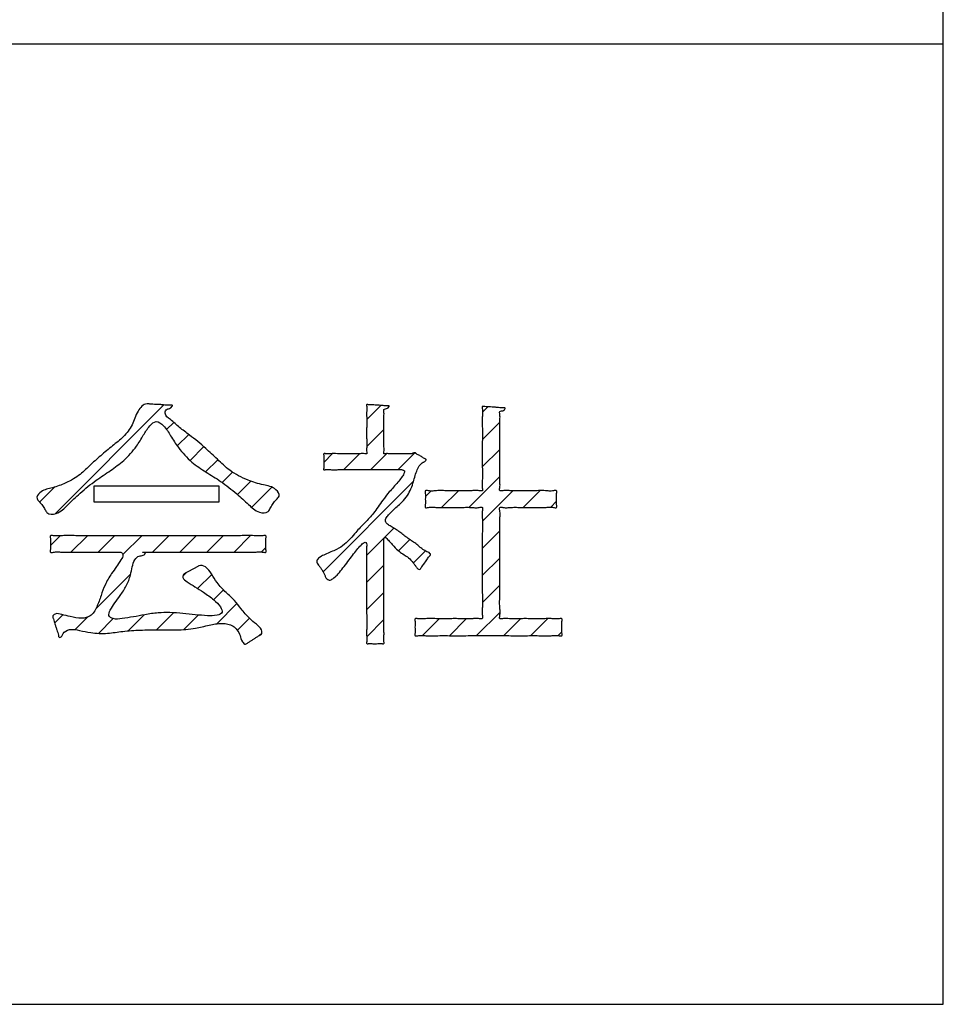
# Model space of a CAD drawing. Units: inches. Extents: x -10 to 430, y -10 to 604.
# Drawn here: x 381 to 400, y 20 to 40 of the extents above; entities that cross this region are included whole.
import ezdxf

# ---------------------------------------------------------------- set-up
doc = ezdxf.new("R2010")
doc.units = ezdxf.units.IN
doc.layers.add('1', color=7, linetype='Continuous')
doc.layers.add('_U_30EC_U_30A4_U_30E4_U_30FC_1', color=7, linetype='Continuous')
pattern_1 = [(45, (0, 0), (-0.28284271, 0), [])]

# ---------------------------------------------------------------- blocks, each defined once
blk = doc.blocks.new('開示A4')
at = {"layer": '1', "linetype": 'Continuous'}
h = blk.add_hatch(dxfattribs=at)
h.set_pattern_fill('CUSTOM9', color=2, scale=0.1, angle=45, pattern_type=2)
h.set_pattern_definition(pattern_1)
edge = h.paths.add_edge_path()
edge.add_spline(control_points=[(191.953, 16.209), (191.946, 16.205), (191.935, 16.199), (191.907, 16.195), (191.885, 16.134), (191.968, 16.078), (192.046, 16.003), (192.176, 15.909), (192.308, 15.8), (192.444, 15.673), (192.577, 15.543), (192.745, 15.459), (192.911, 15.404), (193.037, 15.389), (193.101, 15.296), (193.052, 15.253), (193.02, 15.215), (192.995, 15.171), (192.966, 15.11), (192.853, 15.116), (192.761, 15.21), (192.632, 15.325), (192.487, 15.441), (192.323, 15.539), (192.165, 15.645), (192.044, 15.777), (191.956, 15.915), (191.898, 16.013), (191.806, 16.088), (191.723, 16.011), (191.669, 15.921), (191.591, 15.79), (191.478, 15.663), (191.328, 15.554), (191.168, 15.452), (191.021, 15.33), (190.888, 15.207), (190.793, 15.102), (190.673, 15.098), (190.645, 15.155), (190.622, 15.194), (190.593, 15.228), (190.548, 15.269), (190.605, 15.352), (190.715, 15.371), (190.855, 15.42), (190.995, 15.494), (191.11, 15.608), (191.227, 15.712), (191.346, 15.812), (191.468, 15.905), (191.564, 16.03), (191.597, 16.164), (191.673, 16.253), (191.723, 16.25), (191.743, 16.248), (191.769, 16.246), (191.804, 16.245), (191.841, 16.244), (191.878, 16.241), (191.912, 16.236), (191.941, 16.235), (191.96, 16.238), (191.978, 16.236), (191.966, 16.218), (191.958, 16.212), (191.953, 16.209)], knot_values=[0, 0, 0, 0, 0.02113, 0.037907, 0.082659, 0.168861, 0.293397, 0.425101, 0.643532, 0.809086, 0.982407, 1.198166, 1.36473, 1.505493, 1.579225, 1.62367, 1.677849, 1.731687, 1.777203, 1.865952, 2.00724, 2.170725, 2.384239, 2.563642, 2.744143, 2.951146, 3.096929, 3.227041, 3.311922, 3.392003, 3.511257, 3.644195, 3.843263, 4.017738, 4.198427, 4.41365, 4.589219, 4.740796, 4.835089, 4.874705, 4.920791, 4.971777, 5.013639, 5.081538, 5.205376, 5.348798, 5.523987, 5.675756, 5.832874, 5.993826, 6.140629, 6.294475, 6.449701, 6.569782, 6.583374, 6.597389, 6.630312, 6.663196, 6.703291, 6.741744, 6.772033, 6.80763, 6.824774, 6.835525, 6.848417, 6.869906, 6.869906, 6.869906, 6.869906], degree=3, periodic=0)
h = blk.add_hatch(dxfattribs=at)
h.set_pattern_fill('CUSTOM11', color=2, scale=0.1, angle=45, pattern_type=2)
h.set_pattern_definition(pattern_1)
edge = h.paths.add_edge_path()
edge.add_spline(control_points=[(194.605, 15.655), (194.602, 15.652), (194.595, 15.648), (194.571, 15.637), (194.54, 15.606), (194.515, 15.55), (194.496, 15.488), (194.477, 15.419), (194.452, 15.348), (194.408, 15.276), (194.355, 15.218), (194.301, 15.17), (194.254, 15.13), (194.217, 15.09), (194.189, 15.051), (194.196, 15.007), (194.234, 14.984), (194.275, 14.961), (194.319, 14.932), (194.361, 14.899), (194.406, 14.866), (194.451, 14.834), (194.496, 14.804), (194.536, 14.774), (194.57, 14.741), (194.604, 14.72), (194.634, 14.707), (194.654, 14.699), (194.663, 14.682), (194.655, 14.672), (194.646, 14.662), (194.634, 14.646), (194.621, 14.626), (194.607, 14.605), (194.592, 14.584), (194.577, 14.565), (194.566, 14.55), (194.559, 14.538), (194.552, 14.528), (194.533, 14.526), (194.517, 14.547), (194.5, 14.57), (194.474, 14.608), (194.437, 14.648), (194.384, 14.68), (194.33, 14.716), (194.285, 14.76), (194.247, 14.806), (194.217, 14.833), (194.195, 14.866), (194.174, 14.854), (194.176, 14.842), (194.176, 14.828), (194.176, 14.807), (194.175, 14.777), (194.175, 14.743), (194.176, 14.7), (194.176, 14.654), (194.176, 14.601), (194.176, 14.547), (194.176, 14.488), (194.176, 14.428), (194.176, 14.366), (194.176, 14.303), (194.176, 14.24), (194.176, 14.178), (194.176, 14.118), (194.176, 14.059), (194.176, 14.005), (194.175, 13.953), (194.175, 13.906), (194.177, 13.863), (194.176, 13.829), (194.173, 13.8), (194.174, 13.778), (194.178, 13.764), (194.177, 13.753), (194.166, 13.753), (194.153, 13.756), (194.134, 13.757), (194.111, 13.754), (194.086, 13.753), (194.061, 13.754), (194.038, 13.756), (194.019, 13.756), (194.006, 13.753), (193.995, 13.753), (193.994, 13.765), (193.998, 13.78), (193.999, 13.804), (193.995, 13.836), (193.995, 13.873), (193.997, 13.919), (193.997, 13.969), (193.996, 14.024), (193.996, 14.082), (193.996, 14.143), (193.996, 14.206), (193.996, 14.27), (193.996, 14.333), (193.996, 14.396), (193.996, 14.457), (193.996, 14.515), (193.996, 14.571), (193.996, 14.62), (193.996, 14.666), (193.996, 14.703), (193.996, 14.736), (193.996, 14.758), (193.996, 14.775), (193.997, 14.789), (193.989, 14.817), (193.951, 14.796), (193.923, 14.765), (193.881, 14.715), (193.836, 14.657), (193.787, 14.592), (193.739, 14.528), (193.692, 14.472), (193.651, 14.433), (193.608, 14.409), (193.575, 14.431), (193.562, 14.46), (193.55, 14.489), (193.534, 14.519), (193.515, 14.546), (193.496, 14.569), (193.475, 14.593), (193.477, 14.632), (193.517, 14.66), (193.565, 14.685), (193.624, 14.709), (193.694, 14.739), (193.764, 14.783), (193.827, 14.847), (193.893, 14.927), (193.977, 15.012), (194.058, 15.098), (194.116, 15.179), (194.168, 15.255), (194.222, 15.323), (194.276, 15.384), (194.319, 15.433), (194.357, 15.48), (194.382, 15.516), (194.397, 15.556), (194.371, 15.566), (194.356, 15.566), (194.341, 15.566), (194.32, 15.566), (194.29, 15.566), (194.256, 15.566), (194.214, 15.566), (194.168, 15.566), (194.118, 15.566), (194.067, 15.566), (194.012, 15.566), (193.958, 15.566), (193.903, 15.566), (193.848, 15.566), (193.797, 15.566), (193.747, 15.566), (193.701, 15.566), (193.659, 15.565), (193.625, 15.565), (193.595, 15.568), (193.573, 15.567), (193.559, 15.564), (193.548, 15.564), (193.548, 15.574), (193.55, 15.587), (193.551, 15.604), (193.549, 15.626), (193.549, 15.649), (193.549, 15.672), (193.551, 15.693), (193.55, 15.711), (193.548, 15.723), (193.548, 15.733), (193.559, 15.734), (193.573, 15.73), (193.595, 15.729), (193.623, 15.732), (193.655, 15.733), (193.693, 15.732), (193.732, 15.731), (193.773, 15.732), (193.814, 15.732), (193.853, 15.732), (193.891, 15.731), (193.923, 15.731), (193.951, 15.734), (193.972, 15.733), (193.987, 15.73), (193.998, 15.73), (193.998, 15.74), (193.995, 15.754), (193.994, 15.773), (193.997, 15.8), (193.997, 15.83), (193.996, 15.866), (193.996, 15.905), (193.996, 15.946), (193.996, 15.987), (193.996, 16.029), (193.997, 16.07), (193.997, 16.108), (193.995, 16.144), (193.996, 16.174), (193.998, 16.201), (193.998, 16.221), (193.994, 16.234), (193.995, 16.244), (194.005, 16.244), (194.017, 16.24), (194.036, 16.239), (194.059, 16.24), (194.085, 16.238), (194.113, 16.236), (194.141, 16.235), (194.166, 16.233), (194.19, 16.23), (194.208, 16.23), (194.22, 16.231), (194.232, 16.23), (194.226, 16.214), (194.213, 16.203), (194.195, 16.199), (194.174, 16.196), (194.174, 16.182), (194.176, 16.167), (194.177, 16.146), (194.175, 16.116), (194.175, 16.083), (194.176, 16.045), (194.176, 16.004), (194.176, 15.962), (194.176, 15.92), (194.176, 15.879), (194.175, 15.84), (194.175, 15.807), (194.178, 15.778), (194.177, 15.756), (194.173, 15.742), (194.174, 15.73), (194.184, 15.73), (194.195, 15.733), (194.213, 15.733), (194.236, 15.731), (194.261, 15.731), (194.29, 15.732), (194.32, 15.732), (194.35, 15.732), (194.379, 15.731), (194.405, 15.732), (194.428, 15.732), (194.444, 15.732), (194.456, 15.731), (194.463, 15.731), (194.469, 15.733), (194.474, 15.735), (194.481, 15.737), (194.487, 15.739), (194.492, 15.742), (194.498, 15.743), (194.504, 15.74), (194.511, 15.733), (194.523, 15.725), (194.54, 15.717), (194.557, 15.707), (194.574, 15.697), (194.589, 15.686), (194.602, 15.679), (194.611, 15.675), (194.619, 15.67), (194.613, 15.661), (194.608, 15.657), (194.605, 15.655)], knot_values=[0, 0, 0, 0, 0.012431, 0.023106, 0.078064, 0.139432, 0.206027, 0.27212, 0.353553, 0.432966, 0.523125, 0.586452, 0.650523, 0.707633, 0.751954, 0.786831, 0.82779, 0.876663, 0.931423, 0.983363, 1.038887, 1.095829, 1.150559, 1.202781, 1.244508, 1.293058, 1.319771, 1.342799, 1.357899, 1.366742, 1.377119, 1.400571, 1.422813, 1.450032, 1.477332, 1.499699, 1.523016, 1.533228, 1.542201, 1.558358, 1.582101, 1.614052, 1.64797, 1.718674, 1.774734, 1.833872, 1.912813, 1.963189, 2.010899, 2.042986, 2.057633, 2.06621, 2.076117, 2.102511, 2.127547, 2.166415, 2.205935, 2.255735, 2.305292, 2.36242, 2.419627, 2.481298, 2.542949, 2.606113, 2.669267, 2.7309, 2.792589, 2.849853, 2.906924, 2.95631, 3.006283, 3.046268, 3.084686, 3.108824, 3.136216, 3.147167, 3.154972, 3.162872, 3.173902, 3.197417, 3.21846, 3.244992, 3.271565, 3.292668, 3.316116, 3.327062, 3.33502, 3.343522, 3.355626, 3.385551, 3.41178, 3.45323, 3.496439, 3.549814, 3.60254, 3.662638, 3.722945, 3.786755, 3.850502, 3.914267, 3.97806, 4.038286, 4.098465, 4.151446, 4.204564, 4.247069, 4.289205, 4.316832, 4.345236, 4.355754, 4.365505, 4.391412, 4.417039, 4.464943, 4.530774, 4.607478, 4.687579, 4.773185, 4.847625, 4.905756, 4.945699, 4.980603, 5.009084, 5.040939, 5.075359, 5.109814, 5.1397, 5.166265, 5.200783, 5.244023, 5.301686, 5.367261, 5.432123, 5.530097, 5.615351, 5.699609, 5.839374, 5.973812, 6.05343, 6.138989, 6.248643, 6.31483, 6.383052, 6.445128, 6.493355, 6.522762, 6.549405, 6.558567, 6.568414, 6.594812, 6.620525, 6.659293, 6.698382, 6.746563, 6.79463, 6.84826, 6.901914, 6.957374, 7.012875, 7.066607, 7.120159, 7.167993, 7.216409, 7.256153, 7.294283, 7.318671, 7.346507, 7.357869, 7.365835, 7.373204, 7.383319, 7.405006, 7.424532, 7.449093, 7.473657, 7.493188, 7.514869, 7.524978, 7.532352, 7.540396, 7.551874, 7.578889, 7.602591, 7.637646, 7.674154, 7.715455, 7.756175, 7.796898, 7.838196, 7.874697, 7.909759, 7.933476, 7.960473, 7.971931, 7.979988, 7.987446, 7.997751, 8.022668, 8.04479, 8.078164, 8.112781, 8.153275, 8.193377, 8.235784, 8.278177, 8.318253, 8.358773, 8.393465, 8.426766, 8.448728, 8.473814, 8.484299, 8.491607, 8.498839, 8.509134, 8.532153, 8.552391, 8.579812, 8.608533, 8.637241, 8.664671, 8.684934, 8.707903, 8.718121, 8.725347, 8.736457, 8.754613, 8.779093, 8.795817, 8.804694, 8.815706, 8.842807, 8.867867, 8.904259, 8.941558, 8.984, 9.026029, 9.067979, 9.1105, 9.14813, 9.184203, 9.208538, 9.236446, 9.248364, 9.256584, 9.263465, 9.272778, 9.294575, 9.314108, 9.341863, 9.370543, 9.401412, 9.432025, 9.460242, 9.488454, 9.509017, 9.529736, 9.537847, 9.54578, 9.550157, 9.55456, 9.562619, 9.57086, 9.575453, 9.579673, 9.586534, 9.594475, 9.612318, 9.629366, 9.650315, 9.670953, 9.687497, 9.705836, 9.714333, 9.720616, 9.728823, 9.740733, 9.740733, 9.740733, 9.740733], degree=3, periodic=0)
h = blk.add_hatch(dxfattribs=at)
h.set_pattern_fill('CUSTOM12', color=2, scale=0.1, angle=45, pattern_type=2)
h.set_pattern_definition(pattern_1)
edge = h.paths.add_edge_path()
edge.add_spline(control_points=[(195.41, 14.014), (195.423, 14.015), (195.447, 14.017), (195.489, 14.013), (195.535, 14.013), (195.589, 14.014), (195.647, 14.015), (195.706, 14.014), (195.765, 14.014), (195.822, 14.014), (195.877, 14.015), (195.923, 14.015), (195.964, 14.011), (195.995, 14.012), (196.016, 14.017), (196.032, 14.016), (196.032, 14), (196.028, 13.982), (196.028, 13.955), (196.03, 13.926), (196.028, 13.896), (196.028, 13.87), (196.032, 13.851), (196.032, 13.835), (196.015, 13.834), (195.992, 13.84), (195.957, 13.841), (195.909, 13.836), (195.854, 13.836), (195.785, 13.838), (195.712, 13.838), (195.629, 13.837), (195.543, 13.837), (195.452, 13.838), (195.359, 13.838), (195.264, 13.838), (195.17, 13.838), (195.077, 13.838), (194.985, 13.837), (194.9, 13.837), (194.817, 13.838), (194.743, 13.838), (194.675, 13.836), (194.62, 13.836), (194.572, 13.841), (194.537, 13.84), (194.514, 13.834), (194.497, 13.835), (194.497, 13.851), (194.501, 13.87), (194.501, 13.896), (194.498, 13.926), (194.501, 13.955), (194.501, 13.982), (194.497, 14), (194.497, 14.017), (194.514, 14.017), (194.537, 14.012), (194.57, 14.01), (194.615, 14.015), (194.665, 14.016), (194.724, 14.014), (194.786, 14.014), (194.85, 14.014), (194.914, 14.015), (194.976, 14.014), (195.035, 14.013), (195.085, 14.013), (195.129, 14.017), (195.163, 14.016), (195.185, 14.011), (195.203, 14.012), (195.204, 14.03), (195.198, 14.055), (195.196, 14.092), (195.202, 14.142), (195.202, 14.199), (195.2, 14.269), (195.2, 14.343), (195.2, 14.424), (195.2, 14.508), (195.2, 14.593), (195.2, 14.679), (195.2, 14.762), (195.2, 14.843), (195.2, 14.918), (195.202, 14.988), (195.202, 15.045), (195.196, 15.095), (195.198, 15.132), (195.204, 15.156), (195.203, 15.175), (195.184, 15.176), (195.16, 15.17), (195.124, 15.169), (195.077, 15.174), (195.025, 15.174), (194.965, 15.172), (194.903, 15.173), (194.841, 15.173), (194.782, 15.171), (194.73, 15.171), (194.683, 15.177), (194.647, 15.175), (194.623, 15.169), (194.604, 15.17), (194.604, 15.186), (194.608, 15.205), (194.608, 15.23), (194.606, 15.26), (194.608, 15.289), (194.608, 15.314), (194.604, 15.333), (194.604, 15.349), (194.623, 15.35), (194.647, 15.344), (194.683, 15.342), (194.73, 15.348), (194.782, 15.348), (194.841, 15.346), (194.903, 15.346), (194.965, 15.347), (195.025, 15.345), (195.077, 15.345), (195.124, 15.35), (195.16, 15.349), (195.184, 15.343), (195.203, 15.344), (195.203, 15.361), (195.198, 15.384), (195.197, 15.418), (195.201, 15.463), (195.202, 15.515), (195.2, 15.577), (195.2, 15.643), (195.2, 15.714), (195.2, 15.785), (195.2, 15.857), (195.201, 15.927), (195.201, 15.993), (195.199, 16.055), (195.199, 16.107), (195.204, 16.152), (195.203, 16.187), (195.197, 16.209), (195.198, 16.226), (195.213, 16.225), (195.23, 16.221), (195.255, 16.218), (195.287, 16.219), (195.319, 16.217), (195.352, 16.214), (195.383, 16.209), (195.409, 16.208), (195.426, 16.211), (195.442, 16.209), (195.435, 16.193), (195.422, 16.181), (195.403, 16.177), (195.38, 16.174), (195.38, 16.156), (195.384, 16.135), (195.385, 16.104), (195.381, 16.061), (195.381, 16.012), (195.382, 15.954), (195.383, 15.892), (195.382, 15.826), (195.382, 15.758), (195.382, 15.691), (195.383, 15.625), (195.382, 15.563), (195.381, 15.505), (195.381, 15.456), (195.385, 15.413), (195.384, 15.382), (195.379, 15.361), (195.38, 15.344), (195.399, 15.343), (195.422, 15.349), (195.458, 15.35), (195.505, 15.345), (195.557, 15.345), (195.616, 15.347), (195.678, 15.346), (195.739, 15.346), (195.799, 15.348), (195.851, 15.348), (195.897, 15.342), (195.933, 15.344), (195.957, 15.35), (195.976, 15.349), (195.976, 15.333), (195.972, 15.314), (195.972, 15.289), (195.974, 15.26), (195.972, 15.23), (195.972, 15.205), (195.976, 15.186), (195.976, 15.17), (195.957, 15.169), (195.933, 15.175), (195.897, 15.177), (195.851, 15.171), (195.799, 15.171), (195.739, 15.173), (195.678, 15.173), (195.616, 15.172), (195.557, 15.174), (195.505, 15.174), (195.458, 15.169), (195.423, 15.17), (195.399, 15.176), (195.38, 15.175), (195.379, 15.156), (195.384, 15.132), (195.386, 15.095), (195.381, 15.045), (195.381, 14.988), (195.383, 14.918), (195.383, 14.843), (195.382, 14.762), (195.382, 14.679), (195.382, 14.593), (195.382, 14.508), (195.382, 14.424), (195.383, 14.343), (195.383, 14.269), (195.38, 14.199), (195.381, 14.142), (195.386, 14.092), (195.385, 14.055), (195.379, 14.03), (195.379, 14.012), (195.396, 14.012), (195.405, 14.013), (195.41, 14.014)], knot_values=[0, 0, 0, 0, 0.038829, 0.073461, 0.124391, 0.177166, 0.236973, 0.29603, 0.355065, 0.414894, 0.467759, 0.518602, 0.553036, 0.592086, 0.608604, 0.620332, 0.632, 0.648307, 0.680772, 0.709057, 0.737391, 0.7698, 0.786, 0.797742, 0.810346, 0.828358, 0.872847, 0.911788, 0.973359, 1.03757, 1.116876, 1.195209, 1.284496, 1.374101, 1.468917, 1.563619, 1.658321, 1.753137, 1.842741, 1.932028, 2.010361, 2.089668, 2.153878, 2.21545, 2.254391, 2.298879, 2.316891, 2.329495, 2.341239, 2.357438, 2.389831, 2.418182, 2.446532, 2.478927, 2.495129, 2.50687, 2.519489, 2.537492, 2.579877, 2.61707, 2.672078, 2.729362, 2.79416, 2.858064, 2.921991, 2.986765, 3.043951, 3.099054, 3.13646, 3.178606, 3.19634, 3.209149, 3.222775, 3.242121, 3.289101, 3.330354, 3.393927, 3.460132, 3.539381, 3.61769, 3.703245, 3.789148, 3.875046, 3.960605, 4.038933, 4.118163, 4.184312, 4.247939, 4.289303, 4.336157, 4.355365, 4.369084, 4.382983, 4.402487, 4.447597, 4.487496, 4.544517, 4.60353, 4.666702, 4.729937, 4.789066, 4.845975, 4.885629, 4.931015, 4.950838, 4.964517, 4.97617, 4.991986, 5.023766, 5.051776, 5.079785, 5.111565, 5.127381, 5.139034, 5.152713, 5.172536, 5.217922, 5.257576, 5.314488, 5.373614, 5.436837, 5.500021, 5.559075, 5.616056, 5.655863, 5.701078, 5.720704, 5.734521, 5.747327, 5.765034, 5.807838, 5.845831, 5.903154, 5.962617, 6.032168, 6.101053, 6.173905, 6.246709, 6.315506, 6.385146, 6.444856, 6.501938, 6.539411, 6.582782, 6.601099, 6.613435, 6.623989, 6.63855, 6.669728, 6.697818, 6.733315, 6.768476, 6.796032, 6.82776, 6.84296, 6.85294, 6.864504, 6.882103, 6.907376, 6.925476, 6.937875, 6.954003, 6.993742, 7.029833, 7.083854, 7.139496, 7.204749, 7.269495, 7.337901, 7.406276, 7.470963, 7.536275, 7.592085, 7.645943, 7.681685, 7.721808, 7.738355, 7.750437, 7.76413, 7.783761, 7.828852, 7.86841, 7.925104, 7.983924, 8.046833, 8.109762, 8.168617, 8.225277, 8.264759, 8.309934, 8.32966, 8.343282, 8.354931, 8.370753, 8.402538, 8.430543, 8.458548, 8.490333, 8.506154, 8.517803, 8.531425, 8.551152, 8.596328, 8.635808, 8.692463, 8.751324, 8.814274, 8.877161, 8.935906, 8.992673, 9.032398, 9.077299, 9.096708, 9.11055, 9.124264, 9.143479, 9.19034, 9.231698, 9.295322, 9.361474, 9.440705, 9.519032, 9.604589, 9.690489, 9.776397, 9.861947, 9.940238, 10.019505, 10.085761, 10.149285, 10.190436, 10.237533, 10.257006, 10.270547, 10.282452, 10.298724, 10.298724, 10.298724, 10.298724], degree=3, periodic=0)
h = blk.add_hatch(dxfattribs=at)
h.set_pattern_fill('CUSTOM10', color=2, scale=0.1, angle=45, pattern_type=2)
h.set_pattern_definition(pattern_1)
edge = h.paths.add_edge_path()
edge.add_spline(control_points=[(190.703, 14.734), (190.703, 14.744), (190.705, 14.764), (190.702, 14.793), (190.704, 14.821), (190.704, 14.847), (190.7, 14.865), (190.701, 14.881), (190.719, 14.882), (190.744, 14.876), (190.783, 14.874), (190.836, 14.88), (190.897, 14.88), (190.974, 14.878), (191.058, 14.877), (191.153, 14.878), (191.252, 14.878), (191.36, 14.878), (191.472, 14.878), (191.588, 14.878), (191.706, 14.878), (191.825, 14.878), (191.945, 14.878), (192.062, 14.878), (192.178, 14.878), (192.29, 14.878), (192.398, 14.878), (192.497, 14.878), (192.592, 14.877), (192.676, 14.878), (192.753, 14.88), (192.815, 14.88), (192.867, 14.874), (192.906, 14.876), (192.931, 14.882), (192.95, 14.881), (192.95, 14.865), (192.946, 14.847), (192.946, 14.821), (192.948, 14.793), (192.946, 14.764), (192.946, 14.738), (192.95, 14.72), (192.95, 14.704), (192.932, 14.704), (192.91, 14.709), (192.875, 14.711), (192.828, 14.706), (192.774, 14.705), (192.708, 14.707), (192.636, 14.708), (192.558, 14.707), (192.476, 14.707), (192.391, 14.707), (192.304, 14.707), (192.217, 14.707), (192.132, 14.707), (192.05, 14.707), (191.972, 14.707), (191.9, 14.707), (191.833, 14.708), (191.78, 14.708), (191.735, 14.705), (191.696, 14.706), (191.677, 14.709), (191.657, 14.708), (191.669, 14.704), (191.676, 14.702), (191.685, 14.7), (191.696, 14.696), (191.684, 14.682), (191.67, 14.675), (191.649, 14.668), (191.614, 14.668), (191.573, 14.624), (191.555, 14.551), (191.536, 14.458), (191.498, 14.354), (191.434, 14.262), (191.373, 14.179), (191.332, 14.116), (191.297, 14.043), (191.371, 14.002), (191.457, 14.018), (191.568, 14.032), (191.692, 14.058), (191.818, 14.077), (191.952, 14.08), (192.08, 14.069), (192.21, 14.053), (192.331, 14.046), (192.421, 14.041), (192.507, 14.074), (192.467, 14.156), (192.399, 14.217), (192.307, 14.287), (192.209, 14.343), (192.14, 14.391), (192.072, 14.431), (192.088, 14.479), (192.108, 14.489), (192.125, 14.498), (192.147, 14.509), (192.173, 14.524), (192.199, 14.538), (192.221, 14.549), (192.237, 14.559), (192.266, 14.575), (192.333, 14.555), (192.381, 14.476), (192.442, 14.38), (192.526, 14.289), (192.621, 14.209), (192.691, 14.109), (192.767, 14.026), (192.842, 13.958), (192.904, 13.915), (192.908, 13.856), (192.885, 13.842), (192.866, 13.832), (192.843, 13.818), (192.817, 13.8), (192.789, 13.784), (192.766, 13.769), (192.749, 13.756), (192.727, 13.742), (192.691, 13.785), (192.681, 13.838), (192.65, 13.897), (192.592, 13.954), (192.483, 13.972), (192.353, 13.947), (192.196, 13.909), (192.018, 13.894), (191.826, 13.899), (191.64, 13.897), (191.464, 13.886), (191.294, 13.857), (191.141, 13.862), (191.011, 13.891), (190.913, 13.913), (190.843, 13.879), (190.831, 13.845), (190.821, 13.831), (190.809, 13.822), (190.793, 13.818), (190.788, 13.832), (190.787, 13.849), (190.78, 13.871), (190.769, 13.899), (190.76, 13.928), (190.751, 13.958), (190.743, 13.987), (190.736, 14.008), (190.73, 14.024), (190.722, 14.044), (190.764, 14.078), (190.829, 14.052), (190.92, 14.037), (191.018, 14.01), (191.133, 14.036), (191.191, 14.14), (191.229, 14.251), (191.271, 14.373), (191.329, 14.472), (191.392, 14.555), (191.429, 14.618), (191.47, 14.672), (191.443, 14.709), (191.42, 14.707), (191.396, 14.707), (191.362, 14.706), (191.315, 14.707), (191.263, 14.707), (191.201, 14.707), (191.137, 14.707), (191.069, 14.707), (191.002, 14.708), (190.937, 14.707), (190.876, 14.705), (190.823, 14.706), (190.777, 14.711), (190.742, 14.709), (190.719, 14.703), (190.701, 14.704), (190.7, 14.72), (190.702, 14.729), (190.703, 14.734)], knot_values=[0, 0, 0, 0, 0.031328, 0.058903, 0.086502, 0.117802, 0.133365, 0.144858, 0.158432, 0.178192, 0.227347, 0.270037, 0.33883, 0.410772, 0.501354, 0.590741, 0.695249, 0.800155, 0.91474, 1.029202, 1.148611, 1.268064, 1.387517, 1.506927, 1.621389, 1.735974, 1.84088, 1.945388, 2.034775, 2.125357, 2.197299, 2.266092, 2.308781, 2.357937, 2.377697, 2.391271, 2.402763, 2.418326, 2.449636, 2.477225, 2.504763, 2.536131, 2.551805, 2.563218, 2.575742, 2.593705, 2.637649, 2.676069, 2.736182, 2.798881, 2.875238, 2.950673, 3.035147, 3.119866, 3.20731, 3.294859, 3.379778, 3.464051, 3.538881, 3.615842, 3.680195, 3.738632, 3.773407, 3.820844, 3.842192, 3.850923, 3.857207, 3.86785, 3.878164, 3.884861, 3.896273, 3.916058, 3.939937, 3.959221, 4.019096, 4.098715, 4.185014, 4.305406, 4.42666, 4.521087, 4.608553, 4.667526, 4.720735, 4.813616, 4.933032, 5.053865, 5.194097, 5.316244, 5.452903, 5.580623, 5.708506, 5.810634, 5.869205, 5.927033, 6.027695, 6.160628, 6.267789, 6.36299, 6.427098, 6.468071, 6.481093, 6.495197, 6.525474, 6.554855, 6.58436, 6.614514, 6.628399, 6.641643, 6.711319, 6.80606, 6.913701, 7.054866, 7.174864, 7.283715, 7.4183, 7.511454, 7.590019, 7.637337, 7.651486, 7.667053, 7.700414, 7.73237, 7.764105, 7.7977, 7.813695, 7.827471, 7.86962, 7.938187, 8.006063, 8.06131, 8.177814, 8.315656, 8.461488, 8.659756, 8.849991, 9.035901, 9.218726, 9.377931, 9.554326, 9.672095, 9.776919, 9.854653, 9.869319, 9.885658, 9.903162, 9.916234, 9.926442, 9.939885, 9.969069, 9.995605, 10.028517, 10.062009, 10.089431, 10.117643, 10.129889, 10.140988, 10.178086, 10.24947, 10.338073, 10.461628, 10.551209, 10.665822, 10.792821, 10.910046, 11.049038, 11.135827, 11.219267, 11.278287, 11.312311, 11.32716, 11.343833, 11.386227, 11.426881, 11.485186, 11.544283, 11.611796, 11.678864, 11.745734, 11.813448, 11.87338, 11.930873, 11.969678, 12.014101, 12.033043, 12.046162, 12.057618, 12.073232, 12.073232, 12.073232, 12.073232], degree=3, periodic=0)
at = {"layer": '1', "color": 7, "linetype": 'Continuous'}
for p, q in [((200, 10), (200, 148.5)), ((105, 10), (200, 10))]:
    blk.add_line(p, q, dxfattribs=at)
at = {"layer": '1', "color": 2, "linetype": 'Continuous'}
blk.add_line((166, 20), (200, 20), dxfattribs=at)
at = {"layer": '_U_30EC_U_30A4_U_30E4_U_30FC_1', "color": 2, "linetype": 'Continuous'}
for p, q in [((191.16, 15.397), (192.458, 15.397)), ((191.16, 15.229), (191.16, 15.397)), ((192.458, 15.397), (192.458, 15.229)), ((192.458, 15.229), (191.16, 15.229))]:
    blk.add_line(p, q, dxfattribs=at)
for points, knots in [([(191.953, 16.209), (191.946, 16.205), (191.935, 16.199), (191.907, 16.195), (191.885, 16.134), (191.968, 16.078), (192.046, 16.003), (192.176, 15.909), (192.308, 15.8), (192.444, 15.673), (192.577, 15.543), (192.745, 15.459), (192.911, 15.404), (193.037, 15.389), (193.101, 15.296), (193.052, 15.253), (193.02, 15.215), (192.995, 15.171), (192.966, 15.11), (192.853, 15.116), (192.761, 15.21), (192.632, 15.325), (192.487, 15.441), (192.323, 15.539), (192.165, 15.645), (192.044, 15.777), (191.956, 15.915), (191.898, 16.013), (191.806, 16.088), (191.723, 16.011), (191.669, 15.921), (191.591, 15.79), (191.478, 15.663), (191.328, 15.554), (191.168, 15.452), (191.021, 15.33), (190.888, 15.207), (190.793, 15.102), (190.673, 15.098), (190.645, 15.155), (190.622, 15.194), (190.593, 15.228), (190.548, 15.269), (190.605, 15.352), (190.715, 15.371), (190.855, 15.42), (190.995, 15.494), (191.11, 15.608), (191.227, 15.712), (191.346, 15.812), (191.468, 15.905), (191.564, 16.03), (191.597, 16.164), (191.673, 16.253), (191.723, 16.25), (191.743, 16.248), (191.769, 16.246), (191.804, 16.245), (191.841, 16.244), (191.878, 16.241), (191.912, 16.236), (191.941, 16.235), (191.96, 16.238), (191.978, 16.236), (191.966, 16.218), (191.958, 16.212), (191.953, 16.209)], [0, 0, 0, 0, 0.02113, 0.037907, 0.082659, 0.168861, 0.293397, 0.425101, 0.643532, 0.809086, 0.982407, 1.198166, 1.36473, 1.505493, 1.579225, 1.62367, 1.677849, 1.731687, 1.777203, 1.865952, 2.00724, 2.170725, 2.384239, 2.563642, 2.744143, 2.951146, 3.096929, 3.227041, 3.311922, 3.392003, 3.511257, 3.644195, 3.843263, 4.017738, 4.198427, 4.41365, 4.589219, 4.740796, 4.835089, 4.874705, 4.920791, 4.971777, 5.013639, 5.081538, 5.205376, 5.348798, 5.523987, 5.675756, 5.832874, 5.993826, 6.140629, 6.294475, 6.449701, 6.569782, 6.583374, 6.597389, 6.630312, 6.663196, 6.703291, 6.741744, 6.772033, 6.80763, 6.824774, 6.835525, 6.848417, 6.869906, 6.869906, 6.869906, 6.869906]), ([(194.605, 15.655), (194.602, 15.652), (194.595, 15.648), (194.571, 15.637), (194.54, 15.606), (194.515, 15.55), (194.496, 15.488), (194.477, 15.419), (194.452, 15.348), (194.408, 15.276), (194.355, 15.218), (194.301, 15.17), (194.254, 15.13), (194.217, 15.09), (194.189, 15.051), (194.196, 15.007), (194.234, 14.984), (194.275, 14.961), (194.319, 14.932), (194.361, 14.899), (194.406, 14.866), (194.451, 14.834), (194.496, 14.804), (194.536, 14.774), (194.57, 14.741), (194.604, 14.72), (194.634, 14.707), (194.654, 14.699), (194.663, 14.682), (194.655, 14.672), (194.646, 14.662), (194.634, 14.646), (194.621, 14.626), (194.607, 14.605), (194.592, 14.584), (194.577, 14.565), (194.566, 14.55), (194.559, 14.538), (194.552, 14.528), (194.533, 14.526), (194.517, 14.547), (194.5, 14.57), (194.474, 14.608), (194.437, 14.648), (194.384, 14.68), (194.33, 14.716), (194.285, 14.76), (194.247, 14.806), (194.217, 14.833), (194.195, 14.866), (194.174, 14.854), (194.176, 14.842), (194.176, 14.828), (194.176, 14.807), (194.175, 14.777), (194.175, 14.743), (194.176, 14.7), (194.176, 14.654), (194.176, 14.601), (194.176, 14.547), (194.176, 14.488), (194.176, 14.428), (194.176, 14.366), (194.176, 14.303), (194.176, 14.24), (194.176, 14.178), (194.176, 14.118), (194.176, 14.059), (194.176, 14.005), (194.175, 13.953), (194.175, 13.906), (194.177, 13.863), (194.176, 13.829), (194.173, 13.8), (194.174, 13.778), (194.178, 13.764), (194.177, 13.753), (194.166, 13.753), (194.153, 13.756), (194.134, 13.757), (194.111, 13.754), (194.086, 13.753), (194.061, 13.754), (194.038, 13.756), (194.019, 13.756), (194.006, 13.753), (193.995, 13.753), (193.994, 13.765), (193.998, 13.78), (193.999, 13.804), (193.995, 13.836), (193.995, 13.873), (193.997, 13.919), (193.997, 13.969), (193.996, 14.024), (193.996, 14.082), (193.996, 14.143), (193.996, 14.206), (193.996, 14.27), (193.996, 14.333), (193.996, 14.396), (193.996, 14.457), (193.996, 14.515), (193.996, 14.571), (193.996, 14.62), (193.996, 14.666), (193.996, 14.703), (193.996, 14.736), (193.996, 14.758), (193.996, 14.775), (193.997, 14.789), (193.989, 14.817), (193.951, 14.796), (193.923, 14.765), (193.881, 14.715), (193.836, 14.657), (193.787, 14.592), (193.739, 14.528), (193.692, 14.472), (193.651, 14.433), (193.608, 14.409), (193.575, 14.431), (193.562, 14.46), (193.55, 14.489), (193.534, 14.519), (193.515, 14.546), (193.496, 14.569), (193.475, 14.593), (193.477, 14.632), (193.517, 14.66), (193.565, 14.685), (193.624, 14.709), (193.694, 14.739), (193.764, 14.783), (193.827, 14.847), (193.893, 14.927), (193.977, 15.012), (194.058, 15.098), (194.116, 15.179), (194.168, 15.255), (194.222, 15.323), (194.276, 15.384), (194.319, 15.433), (194.357, 15.48), (194.382, 15.516), (194.397, 15.556), (194.371, 15.566), (194.356, 15.566), (194.341, 15.566), (194.32, 15.566), (194.29, 15.566), (194.256, 15.566), (194.214, 15.566), (194.168, 15.566), (194.118, 15.566), (194.067, 15.566), (194.012, 15.566), (193.958, 15.566), (193.903, 15.566), (193.848, 15.566), (193.797, 15.566), (193.747, 15.566), (193.701, 15.566), (193.659, 15.565), (193.625, 15.565), (193.595, 15.568), (193.573, 15.567), (193.559, 15.564), (193.548, 15.564), (193.548, 15.574), (193.55, 15.587), (193.551, 15.604), (193.549, 15.626), (193.549, 15.649), (193.549, 15.672), (193.551, 15.693), (193.55, 15.711), (193.548, 15.723), (193.548, 15.733), (193.559, 15.734), (193.573, 15.73), (193.595, 15.729), (193.623, 15.732), (193.655, 15.733), (193.693, 15.732), (193.732, 15.731), (193.773, 15.732), (193.814, 15.732), (193.853, 15.732), (193.891, 15.731), (193.923, 15.731), (193.951, 15.734), (193.972, 15.733), (193.987, 15.73), (193.998, 15.73), (193.998, 15.74), (193.995, 15.754), (193.994, 15.773), (193.997, 15.8), (193.997, 15.83), (193.996, 15.866), (193.996, 15.905), (193.996, 15.946), (193.996, 15.987), (193.996, 16.029), (193.997, 16.07), (193.997, 16.108), (193.995, 16.144), (193.996, 16.174), (193.998, 16.201), (193.998, 16.221), (193.994, 16.234), (193.995, 16.244), (194.005, 16.244), (194.017, 16.24), (194.036, 16.239), (194.059, 16.24), (194.085, 16.238), (194.113, 16.236), (194.141, 16.235), (194.166, 16.233), (194.19, 16.23), (194.208, 16.23), (194.22, 16.231), (194.232, 16.23), (194.226, 16.214), (194.213, 16.203), (194.195, 16.199), (194.174, 16.196), (194.174, 16.182), (194.176, 16.167), (194.177, 16.146), (194.175, 16.116), (194.175, 16.083), (194.176, 16.045), (194.176, 16.004), (194.176, 15.962), (194.176, 15.92), (194.176, 15.879), (194.175, 15.84), (194.175, 15.807), (194.178, 15.778), (194.177, 15.756), (194.173, 15.742), (194.174, 15.73), (194.184, 15.73), (194.195, 15.733), (194.213, 15.733), (194.236, 15.731), (194.261, 15.731), (194.29, 15.732), (194.32, 15.732), (194.35, 15.732), (194.379, 15.731), (194.405, 15.732), (194.428, 15.732), (194.444, 15.732), (194.456, 15.731), (194.463, 15.731), (194.469, 15.733), (194.474, 15.735), (194.481, 15.737), (194.487, 15.739), (194.492, 15.742), (194.498, 15.743), (194.504, 15.74), (194.511, 15.733), (194.523, 15.725), (194.54, 15.717), (194.557, 15.707), (194.574, 15.697), (194.589, 15.686), (194.602, 15.679), (194.611, 15.675), (194.619, 15.67), (194.613, 15.661), (194.608, 15.657), (194.605, 15.655)], [0, 0, 0, 0, 0.012431, 0.023106, 0.078064, 0.139432, 0.206027, 0.27212, 0.353553, 0.432966, 0.523125, 0.586452, 0.650523, 0.707633, 0.751954, 0.786831, 0.82779, 0.876663, 0.931423, 0.983363, 1.038887, 1.095829, 1.150559, 1.202781, 1.244508, 1.293058, 1.319771, 1.342799, 1.357899, 1.366742, 1.377119, 1.400571, 1.422813, 1.450032, 1.477332, 1.499699, 1.523016, 1.533228, 1.542201, 1.558358, 1.582101, 1.614052, 1.64797, 1.718674, 1.774734, 1.833872, 1.912813, 1.963189, 2.010899, 2.042986, 2.057633, 2.06621, 2.076117, 2.102511, 2.127547, 2.166415, 2.205935, 2.255735, 2.305292, 2.36242, 2.419627, 2.481298, 2.542949, 2.606113, 2.669267, 2.7309, 2.792589, 2.849853, 2.906924, 2.95631, 3.006283, 3.046268, 3.084686, 3.108824, 3.136216, 3.147167, 3.154972, 3.162872, 3.173902, 3.197417, 3.21846, 3.244992, 3.271565, 3.292668, 3.316116, 3.327062, 3.33502, 3.343522, 3.355626, 3.385551, 3.41178, 3.45323, 3.496439, 3.549814, 3.60254, 3.662638, 3.722945, 3.786755, 3.850502, 3.914267, 3.97806, 4.038286, 4.098465, 4.151446, 4.204564, 4.247069, 4.289205, 4.316832, 4.345236, 4.355754, 4.365505, 4.391412, 4.417039, 4.464943, 4.530774, 4.607478, 4.687579, 4.773185, 4.847625, 4.905756, 4.945699, 4.980603, 5.009084, 5.040939, 5.075359, 5.109814, 5.1397, 5.166265, 5.200783, 5.244023, 5.301686, 5.367261, 5.432123, 5.530097, 5.615351, 5.699609, 5.839374, 5.973812, 6.05343, 6.138989, 6.248643, 6.31483, 6.383052, 6.445128, 6.493355, 6.522762, 6.549405, 6.558567, 6.568414, 6.594812, 6.620525, 6.659293, 6.698382, 6.746563, 6.79463, 6.84826, 6.901914, 6.957374, 7.012875, 7.066607, 7.120159, 7.167993, 7.216409, 7.256153, 7.294283, 7.318671, 7.346507, 7.357869, 7.365835, 7.373204, 7.383319, 7.405006, 7.424532, 7.449093, 7.473657, 7.493188, 7.514869, 7.524978, 7.532352, 7.540396, 7.551874, 7.578889, 7.602591, 7.637646, 7.674154, 7.715455, 7.756175, 7.796898, 7.838196, 7.874697, 7.909759, 7.933476, 7.960473, 7.971931, 7.979988, 7.987446, 7.997751, 8.022668, 8.04479, 8.078164, 8.112781, 8.153275, 8.193377, 8.235784, 8.278177, 8.318253, 8.358773, 8.393465, 8.426766, 8.448728, 8.473814, 8.484299, 8.491607, 8.498839, 8.509134, 8.532153, 8.552391, 8.579812, 8.608533, 8.637241, 8.664671, 8.684934, 8.707903, 8.718121, 8.725347, 8.736457, 8.754613, 8.779093, 8.795817, 8.804694, 8.815706, 8.842807, 8.867867, 8.904259, 8.941558, 8.984, 9.026029, 9.067979, 9.1105, 9.14813, 9.184203, 9.208538, 9.236446, 9.248364, 9.256584, 9.263465, 9.272778, 9.294575, 9.314108, 9.341863, 9.370543, 9.401412, 9.432025, 9.460242, 9.488454, 9.509017, 9.529736, 9.537847, 9.54578, 9.550157, 9.55456, 9.562619, 9.57086, 9.575453, 9.579673, 9.586534, 9.594475, 9.612318, 9.629366, 9.650315, 9.670953, 9.687497, 9.705836, 9.714333, 9.720616, 9.728823, 9.740733, 9.740733, 9.740733, 9.740733]), ([(195.41, 14.014), (195.423, 14.015), (195.447, 14.017), (195.489, 14.013), (195.535, 14.013), (195.589, 14.014), (195.647, 14.015), (195.706, 14.014), (195.765, 14.014), (195.822, 14.014), (195.877, 14.015), (195.923, 14.015), (195.964, 14.011), (195.995, 14.012), (196.016, 14.017), (196.032, 14.016), (196.032, 14), (196.028, 13.982), (196.028, 13.955), (196.03, 13.926), (196.028, 13.896), (196.028, 13.87), (196.032, 13.851), (196.032, 13.835), (196.015, 13.834), (195.992, 13.84), (195.957, 13.841), (195.909, 13.836), (195.854, 13.836), (195.785, 13.838), (195.712, 13.838), (195.629, 13.837), (195.543, 13.837), (195.452, 13.838), (195.359, 13.838), (195.264, 13.838), (195.17, 13.838), (195.077, 13.838), (194.985, 13.837), (194.9, 13.837), (194.817, 13.838), (194.743, 13.838), (194.675, 13.836), (194.62, 13.836), (194.572, 13.841), (194.537, 13.84), (194.514, 13.834), (194.497, 13.835), (194.497, 13.851), (194.501, 13.87), (194.501, 13.896), (194.498, 13.926), (194.501, 13.955), (194.501, 13.982), (194.497, 14), (194.497, 14.017), (194.514, 14.017), (194.537, 14.012), (194.57, 14.01), (194.615, 14.015), (194.665, 14.016), (194.724, 14.014), (194.786, 14.014), (194.85, 14.014), (194.914, 14.015), (194.976, 14.014), (195.035, 14.013), (195.085, 14.013), (195.129, 14.017), (195.163, 14.016), (195.185, 14.011), (195.203, 14.012), (195.204, 14.03), (195.198, 14.055), (195.196, 14.092), (195.202, 14.142), (195.202, 14.199), (195.2, 14.269), (195.2, 14.343), (195.2, 14.424), (195.2, 14.508), (195.2, 14.593), (195.2, 14.679), (195.2, 14.762), (195.2, 14.843), (195.2, 14.918), (195.202, 14.988), (195.202, 15.045), (195.196, 15.095), (195.198, 15.132), (195.204, 15.156), (195.203, 15.175), (195.184, 15.176), (195.16, 15.17), (195.124, 15.169), (195.077, 15.174), (195.025, 15.174), (194.965, 15.172), (194.903, 15.173), (194.841, 15.173), (194.782, 15.171), (194.73, 15.171), (194.683, 15.177), (194.647, 15.175), (194.623, 15.169), (194.604, 15.17), (194.604, 15.186), (194.608, 15.205), (194.608, 15.23), (194.606, 15.26), (194.608, 15.289), (194.608, 15.314), (194.604, 15.333), (194.604, 15.349), (194.623, 15.35), (194.647, 15.344), (194.683, 15.342), (194.73, 15.348), (194.782, 15.348), (194.841, 15.346), (194.903, 15.346), (194.965, 15.347), (195.025, 15.345), (195.077, 15.345), (195.124, 15.35), (195.16, 15.349), (195.184, 15.343), (195.203, 15.344), (195.203, 15.361), (195.198, 15.384), (195.197, 15.418), (195.201, 15.463), (195.202, 15.515), (195.2, 15.577), (195.2, 15.643), (195.2, 15.714), (195.2, 15.785), (195.2, 15.857), (195.201, 15.927), (195.201, 15.993), (195.199, 16.055), (195.199, 16.107), (195.204, 16.152), (195.203, 16.187), (195.197, 16.209), (195.198, 16.226), (195.213, 16.225), (195.23, 16.221), (195.255, 16.218), (195.287, 16.219), (195.319, 16.217), (195.352, 16.214), (195.383, 16.209), (195.409, 16.208), (195.426, 16.211), (195.442, 16.209), (195.435, 16.193), (195.422, 16.181), (195.403, 16.177), (195.38, 16.174), (195.38, 16.156), (195.384, 16.135), (195.385, 16.104), (195.381, 16.061), (195.381, 16.012), (195.382, 15.954), (195.383, 15.892), (195.382, 15.826), (195.382, 15.758), (195.382, 15.691), (195.383, 15.625), (195.382, 15.563), (195.381, 15.505), (195.381, 15.456), (195.385, 15.413), (195.384, 15.382), (195.379, 15.361), (195.38, 15.344), (195.399, 15.343), (195.422, 15.349), (195.458, 15.35), (195.505, 15.345), (195.557, 15.345), (195.616, 15.347), (195.678, 15.346), (195.739, 15.346), (195.799, 15.348), (195.851, 15.348), (195.897, 15.342), (195.933, 15.344), (195.957, 15.35), (195.976, 15.349), (195.976, 15.333), (195.972, 15.314), (195.972, 15.289), (195.974, 15.26), (195.972, 15.23), (195.972, 15.205), (195.976, 15.186), (195.976, 15.17), (195.957, 15.169), (195.933, 15.175), (195.897, 15.177), (195.851, 15.171), (195.799, 15.171), (195.739, 15.173), (195.678, 15.173), (195.616, 15.172), (195.557, 15.174), (195.505, 15.174), (195.458, 15.169), (195.423, 15.17), (195.399, 15.176), (195.38, 15.175), (195.379, 15.156), (195.384, 15.132), (195.386, 15.095), (195.381, 15.045), (195.381, 14.988), (195.383, 14.918), (195.383, 14.843), (195.382, 14.762), (195.382, 14.679), (195.382, 14.593), (195.382, 14.508), (195.382, 14.424), (195.383, 14.343), (195.383, 14.269), (195.38, 14.199), (195.381, 14.142), (195.386, 14.092), (195.385, 14.055), (195.379, 14.03), (195.379, 14.012), (195.396, 14.012), (195.405, 14.013), (195.41, 14.014)], [0, 0, 0, 0, 0.038829, 0.073461, 0.124391, 0.177166, 0.236973, 0.29603, 0.355065, 0.414894, 0.467759, 0.518602, 0.553036, 0.592086, 0.608604, 0.620332, 0.632, 0.648307, 0.680772, 0.709057, 0.737391, 0.7698, 0.786, 0.797742, 0.810346, 0.828358, 0.872847, 0.911788, 0.973359, 1.03757, 1.116876, 1.195209, 1.284496, 1.374101, 1.468917, 1.563619, 1.658321, 1.753137, 1.842741, 1.932028, 2.010361, 2.089668, 2.153878, 2.21545, 2.254391, 2.298879, 2.316891, 2.329495, 2.341239, 2.357438, 2.389831, 2.418182, 2.446532, 2.478927, 2.495129, 2.50687, 2.519489, 2.537492, 2.579877, 2.61707, 2.672078, 2.729362, 2.79416, 2.858064, 2.921991, 2.986765, 3.043951, 3.099054, 3.13646, 3.178606, 3.19634, 3.209149, 3.222775, 3.242121, 3.289101, 3.330354, 3.393927, 3.460132, 3.539381, 3.61769, 3.703245, 3.789148, 3.875046, 3.960605, 4.038933, 4.118163, 4.184312, 4.247939, 4.289303, 4.336157, 4.355365, 4.369084, 4.382983, 4.402487, 4.447597, 4.487496, 4.544517, 4.60353, 4.666702, 4.729937, 4.789066, 4.845975, 4.885629, 4.931015, 4.950838, 4.964517, 4.97617, 4.991986, 5.023766, 5.051776, 5.079785, 5.111565, 5.127381, 5.139034, 5.152713, 5.172536, 5.217922, 5.257576, 5.314488, 5.373614, 5.436837, 5.500021, 5.559075, 5.616056, 5.655863, 5.701078, 5.720704, 5.734521, 5.747327, 5.765034, 5.807838, 5.845831, 5.903154, 5.962617, 6.032168, 6.101053, 6.173905, 6.246709, 6.315506, 6.385146, 6.444856, 6.501938, 6.539411, 6.582782, 6.601099, 6.613435, 6.623989, 6.63855, 6.669728, 6.697818, 6.733315, 6.768476, 6.796032, 6.82776, 6.84296, 6.85294, 6.864504, 6.882103, 6.907376, 6.925476, 6.937875, 6.954003, 6.993742, 7.029833, 7.083854, 7.139496, 7.204749, 7.269495, 7.337901, 7.406276, 7.470963, 7.536275, 7.592085, 7.645943, 7.681685, 7.721808, 7.738355, 7.750437, 7.76413, 7.783761, 7.828852, 7.86841, 7.925104, 7.983924, 8.046833, 8.109762, 8.168617, 8.225277, 8.264759, 8.309934, 8.32966, 8.343282, 8.354931, 8.370753, 8.402538, 8.430543, 8.458548, 8.490333, 8.506154, 8.517803, 8.531425, 8.551152, 8.596328, 8.635808, 8.692463, 8.751324, 8.814274, 8.877161, 8.935906, 8.992673, 9.032398, 9.077299, 9.096708, 9.11055, 9.124264, 9.143479, 9.19034, 9.231698, 9.295322, 9.361474, 9.440705, 9.519032, 9.604589, 9.690489, 9.776397, 9.861947, 9.940238, 10.019505, 10.085761, 10.149285, 10.190436, 10.237533, 10.257006, 10.270547, 10.282452, 10.298724, 10.298724, 10.298724, 10.298724]), ([(190.703, 14.734), (190.703, 14.744), (190.705, 14.764), (190.702, 14.793), (190.704, 14.821), (190.704, 14.847), (190.7, 14.865), (190.701, 14.881), (190.719, 14.882), (190.744, 14.876), (190.783, 14.874), (190.836, 14.88), (190.897, 14.88), (190.974, 14.878), (191.058, 14.877), (191.153, 14.878), (191.252, 14.878), (191.36, 14.878), (191.472, 14.878), (191.588, 14.878), (191.706, 14.878), (191.825, 14.878), (191.945, 14.878), (192.062, 14.878), (192.178, 14.878), (192.29, 14.878), (192.398, 14.878), (192.497, 14.878), (192.592, 14.877), (192.676, 14.878), (192.753, 14.88), (192.815, 14.88), (192.867, 14.874), (192.906, 14.876), (192.931, 14.882), (192.95, 14.881), (192.95, 14.865), (192.946, 14.847), (192.946, 14.821), (192.948, 14.793), (192.946, 14.764), (192.946, 14.738), (192.95, 14.72), (192.95, 14.704), (192.932, 14.704), (192.91, 14.709), (192.875, 14.711), (192.828, 14.706), (192.774, 14.705), (192.708, 14.707), (192.636, 14.708), (192.558, 14.707), (192.476, 14.707), (192.391, 14.707), (192.304, 14.707), (192.217, 14.707), (192.132, 14.707), (192.05, 14.707), (191.972, 14.707), (191.9, 14.707), (191.833, 14.708), (191.78, 14.708), (191.735, 14.705), (191.696, 14.706), (191.677, 14.709), (191.657, 14.708), (191.669, 14.704), (191.676, 14.702), (191.685, 14.7), (191.696, 14.696), (191.684, 14.682), (191.67, 14.675), (191.649, 14.668), (191.614, 14.668), (191.573, 14.624), (191.555, 14.551), (191.536, 14.458), (191.498, 14.354), (191.434, 14.262), (191.373, 14.179), (191.332, 14.116), (191.297, 14.043), (191.371, 14.002), (191.457, 14.018), (191.568, 14.032), (191.692, 14.058), (191.818, 14.077), (191.952, 14.08), (192.08, 14.069), (192.21, 14.053), (192.331, 14.046), (192.421, 14.041), (192.507, 14.074), (192.467, 14.156), (192.399, 14.217), (192.307, 14.287), (192.209, 14.343), (192.14, 14.391), (192.072, 14.431), (192.088, 14.479), (192.108, 14.489), (192.125, 14.498), (192.147, 14.509), (192.173, 14.524), (192.199, 14.538), (192.221, 14.549), (192.237, 14.559), (192.266, 14.575), (192.333, 14.555), (192.381, 14.476), (192.442, 14.38), (192.526, 14.289), (192.621, 14.209), (192.691, 14.109), (192.767, 14.026), (192.842, 13.958), (192.904, 13.915), (192.908, 13.856), (192.885, 13.842), (192.866, 13.832), (192.843, 13.818), (192.817, 13.8), (192.789, 13.784), (192.766, 13.769), (192.749, 13.756), (192.727, 13.742), (192.691, 13.785), (192.681, 13.838), (192.65, 13.897), (192.592, 13.954), (192.483, 13.972), (192.353, 13.947), (192.196, 13.909), (192.018, 13.894), (191.826, 13.899), (191.64, 13.897), (191.464, 13.886), (191.294, 13.857), (191.141, 13.862), (191.011, 13.891), (190.913, 13.913), (190.843, 13.879), (190.831, 13.845), (190.821, 13.831), (190.809, 13.822), (190.793, 13.818), (190.788, 13.832), (190.787, 13.849), (190.78, 13.871), (190.769, 13.899), (190.76, 13.928), (190.751, 13.958), (190.743, 13.987), (190.736, 14.008), (190.73, 14.024), (190.722, 14.044), (190.764, 14.078), (190.829, 14.052), (190.92, 14.037), (191.018, 14.01), (191.133, 14.036), (191.191, 14.14), (191.229, 14.251), (191.271, 14.373), (191.329, 14.472), (191.392, 14.555), (191.429, 14.618), (191.47, 14.672), (191.443, 14.709), (191.42, 14.707), (191.396, 14.707), (191.362, 14.706), (191.315, 14.707), (191.263, 14.707), (191.201, 14.707), (191.137, 14.707), (191.069, 14.707), (191.002, 14.708), (190.937, 14.707), (190.876, 14.705), (190.823, 14.706), (190.777, 14.711), (190.742, 14.709), (190.719, 14.703), (190.701, 14.704), (190.7, 14.72), (190.702, 14.729), (190.703, 14.734)], [0, 0, 0, 0, 0.031328, 0.058903, 0.086502, 0.117802, 0.133365, 0.144858, 0.158432, 0.178192, 0.227347, 0.270037, 0.33883, 0.410772, 0.501354, 0.590741, 0.695249, 0.800155, 0.91474, 1.029202, 1.148611, 1.268064, 1.387517, 1.506927, 1.621389, 1.735974, 1.84088, 1.945388, 2.034775, 2.125357, 2.197299, 2.266092, 2.308781, 2.357937, 2.377697, 2.391271, 2.402763, 2.418326, 2.449636, 2.477225, 2.504763, 2.536131, 2.551805, 2.563218, 2.575742, 2.593705, 2.637649, 2.676069, 2.736182, 2.798881, 2.875238, 2.950673, 3.035147, 3.119866, 3.20731, 3.294859, 3.379778, 3.464051, 3.538881, 3.615842, 3.680195, 3.738632, 3.773407, 3.820844, 3.842192, 3.850923, 3.857207, 3.86785, 3.878164, 3.884861, 3.896273, 3.916058, 3.939937, 3.959221, 4.019096, 4.098715, 4.185014, 4.305406, 4.42666, 4.521087, 4.608553, 4.667526, 4.720735, 4.813616, 4.933032, 5.053865, 5.194097, 5.316244, 5.452903, 5.580623, 5.708506, 5.810634, 5.869205, 5.927033, 6.027695, 6.160628, 6.267789, 6.36299, 6.427098, 6.468071, 6.481093, 6.495197, 6.525474, 6.554855, 6.58436, 6.614514, 6.628399, 6.641643, 6.711319, 6.80606, 6.913701, 7.054866, 7.174864, 7.283715, 7.4183, 7.511454, 7.590019, 7.637337, 7.651486, 7.667053, 7.700414, 7.73237, 7.764105, 7.7977, 7.813695, 7.827471, 7.86962, 7.938187, 8.006063, 8.06131, 8.177814, 8.315656, 8.461488, 8.659756, 8.849991, 9.035901, 9.218726, 9.377931, 9.554326, 9.672095, 9.776919, 9.854653, 9.869319, 9.885658, 9.903162, 9.916234, 9.926442, 9.939885, 9.969069, 9.995605, 10.028517, 10.062009, 10.089431, 10.117643, 10.129889, 10.140988, 10.178086, 10.24947, 10.338073, 10.461628, 10.551209, 10.665822, 10.792821, 10.910046, 11.049038, 11.135827, 11.219267, 11.278287, 11.312311, 11.32716, 11.343833, 11.386227, 11.426881, 11.485186, 11.544283, 11.611796, 11.678864, 11.745734, 11.813448, 11.87338, 11.930873, 11.969678, 12.014101, 12.033043, 12.046162, 12.057618, 12.073232, 12.073232, 12.073232, 12.073232])]:
    blk.add_open_spline(points, degree=3, knots=knots, dxfattribs=at)
blk = doc.blocks.new('開示A4枠')
at = {"layer": '1', "xscale": 2, "yscale": 2, "zscale": 2}
blk.add_blockref('開示A4', (0, 0), dxfattribs=at)

msp = doc.modelspace()

# ---------------------------------------------------------------- block references
msp.add_blockref('開示A4枠', (0, 0))

doc.saveas('drawing.dxf')
